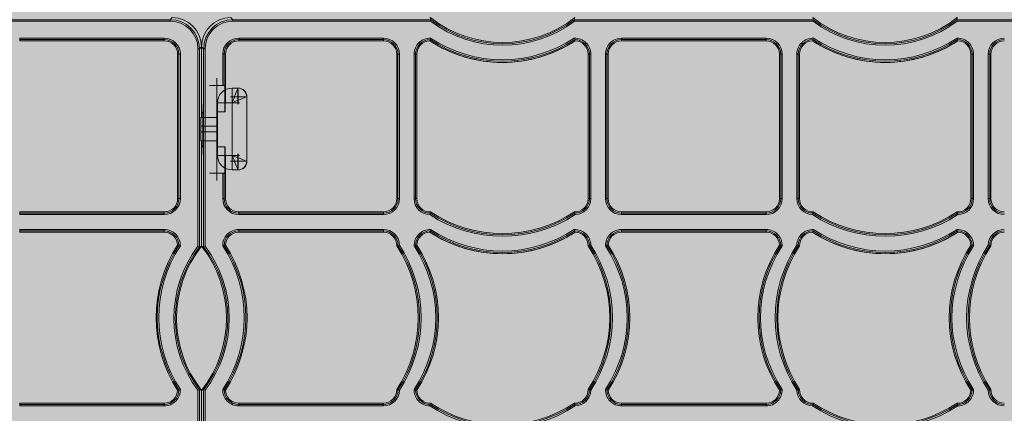
# Model space of a CAD drawing. Units: millimetres. Extents: x 1021 to 2507, y 5529 to 7201.
# Drawn here: x 1760 to 2093, y 6718 to 6852 of the extents above; entities that cross this region are included whole.
import ezdxf

# ---------------------------------------------------------------- set-up
doc = ezdxf.new("R2010")
doc.units = ezdxf.units.MM
doc.header["$MEASUREMENT"] = 0
doc.layers.add('clear stone. hatch', color=35, linetype='Continuous', lineweight=0)
doc.layers.add('eco50. multi', color=7, linetype='Continuous')

# ---------------------------------------------------------------- blocks, each defined once
blk = doc.blocks.new('SW_CENTERMARKSYMBOL_189')
at = {"color": 7, "linetype": 'Continuous', "lineweight": 0}
for q in [(-1.25, 0), (0, 1.25), (0, -1.25), (1.25, 0)]:
    blk.add_line((0, 0), q, dxfattribs=at)
blk = doc.blocks.new('SW_CENTERMARKSYMBOL_188')
at = {"color": 7, "linetype": 'Continuous', "lineweight": 0}
for q in [(-1.25, 0), (0, 1.25), (0, -1.25), (1.25, 0)]:
    blk.add_line((0, 0), q, dxfattribs=at)
blk = doc.blocks.new('SW_CENTERMARKSYMBOL_169')
at = {"color": 7, "linetype": 'Continuous', "lineweight": 0}
for q in [(-1.25, 0), (0, 1.25), (0, -1.25), (1.25, 0)]:
    blk.add_line((0, 0), q, dxfattribs=at)
blk = doc.blocks.new('SW_CENTERMARKSYMBOL_168')
at = {"color": 7, "linetype": 'Continuous', "lineweight": 0}
for q in [(-1.25, 0), (0, 1.25), (0, -1.25), (1.25, 0)]:
    blk.add_line((0, 0), q, dxfattribs=at)
blk = doc.blocks.new('SW_CENTERMARKSYMBOL_150')
at = {"color": 7, "linetype": 'Continuous', "lineweight": 0}
for q in [(-1.25, 0), (0, 1.25), (0, -1.25), (1.25, 0)]:
    blk.add_line((0, 0), q, dxfattribs=at)
blk = doc.blocks.new('SW_CENTERMARKSYMBOL_171')
at = {"color": 7, "linetype": 'Continuous', "lineweight": 0}
for q in [(-1.25, 0), (0, 1.25), (0, -1.25), (1.25, 0)]:
    blk.add_line((0, 0), q, dxfattribs=at)
blk = doc.blocks.new('SW_CENTERMARKSYMBOL_170')
at = {"color": 7, "linetype": 'Continuous', "lineweight": 0}
for q in [(-1.25, 0), (0, 1.25), (0, -1.25), (1.25, 0)]:
    blk.add_line((0, 0), q, dxfattribs=at)
blk = doc.blocks.new('SW_CENTERMARKSYMBOL_151')
at = {"color": 7, "linetype": 'Continuous', "lineweight": 0}
for q in [(-1.25, 0), (0, 1.25), (0, -1.25), (1.25, 0)]:
    blk.add_line((0, 0), q, dxfattribs=at)
blk = doc.blocks.new('e40 4x3 panels')
at = {"color": 7, "linetype": 'Continuous', "lineweight": 15}
for p, q in [((2675.77, -147.71), (2742.8, -147.71)), ((2742.8, -148.21), (2675.94, -148.21)), ((2742.8, -147.71), (2743.52, -146.99)), ((2742.8, -147.71), (2742.8, -148.21)), ((2763.31, -146.99), (2764.03, -147.71)), ((2764.03, -147.71), (2831.06, -147.71)), ((2764.03, -147.71), (2764.03, -148.21)), ((2830.89, -148.21), (2764.03, -148.21)), ((2831.06, -147.71), (2831.06, -147.71)), ((2879.48, -147.71), (2960.45, -147.71)), ((2879.48, -147.71), (2879.48, -147.71)), ((2960.29, -148.21), (2879.65, -148.21)), ((2960.45, -147.71), (2960.45, -147.71)), ((3008.87, -147.71), (3075.9, -147.71)), ((3008.87, -147.71), (3008.87, -147.71)), ((3075.9, -148.21), (3009.04, -148.21)), ((2691.9, -153.96), (2740.81, -153.96)), ((2691.9, -153.96), (2691.9, -154.46)), ((2740.81, -154.46), (2691.9, -154.46)), ((2691.9, -154.88), (2691.9, -154.46)), ((2691.9, -154.88), (2740.81, -154.88)), ((2740.81, -153.96), (2740.81, -154.46)), ((2740.81, -154.88), (2740.81, -154.46)), ((2766.02, -153.96), (2814.93, -153.96)), ((2766.02, -154.46), (2766.02, -153.96)), ((2814.93, -154.46), (2766.02, -154.46)), ((2766.02, -154.88), (2766.02, -154.46)), ((2766.02, -154.88), (2814.93, -154.88)), ((2814.93, -154.46), (2814.93, -153.96)), ((2814.93, -154.88), (2814.93, -154.46)), ((2895.51, -153.96), (2944.42, -153.96)), ((2895.51, -154.46), (2895.51, -153.96)), ((2944.42, -154.46), (2895.51, -154.46)), ((2895.51, -154.88), (2895.51, -154.46)), ((2895.51, -154.88), (2944.42, -154.88)), ((2944.42, -154.46), (2944.42, -153.96)), ((2944.42, -154.88), (2944.42, -154.46)), ((2745.33, -159.4), (2745.33, -208.31)), ((2745.33, -159.4), (2745.75, -159.4)), ((2745.75, -208.31), (2745.75, -159.4)), ((2746.25, -159.4), (2745.75, -159.4)), ((2746.25, -159.4), (2746.25, -208.31)), ((2752.2, -224.47), (2752.2, -157.61)), ((2752.2, -157.61), (2752.7, -157.61)), ((2753.42, -156.89), (2752.7, -157.61)), ((2752.7, -157.61), (2752.7, -224.64)), ((2753.42, -156.89), (2753.42, -173.47)), ((2754.13, -157.61), (2753.42, -156.89)), ((2753.42, -180.79), (2753.42, -156.89)), ((2753.42, -180.79), (2753.42, -156.89)), ((2754.13, -224.64), (2754.13, -157.61)), ((2754.13, -157.61), (2754.63, -157.61)), ((2754.63, -157.61), (2754.63, -224.47)), ((2760.58, -170), (2760.58, -159.4)), ((2760.58, -159.4), (2761.08, -159.4)), ((2761.08, -159.4), (2761.08, -170)), ((2761.5, -159.4), (2761.08, -159.4)), ((2761.5, -173.46), (2761.5, -159.4)), ((2819.45, -159.4), (2819.45, -208.31)), ((2819.45, -159.4), (2819.87, -159.4)), ((2819.87, -208.31), (2819.87, -159.4)), ((2819.87, -159.4), (2820.37, -159.4)), ((2820.37, -159.4), (2820.37, -208.31)), ((2825.33, -208.31), (2825.33, -159.4)), ((2825.33, -159.4), (2825.82, -159.4)), ((2825.82, -159.4), (2825.82, -208.31)), ((2826.25, -159.4), (2825.82, -159.4)), ((2826.25, -208.31), (2826.25, -159.4)), ((2884.2, -159.4), (2884.2, -208.31)), ((2884.2, -159.4), (2884.62, -159.4)), ((2884.62, -208.31), (2884.62, -159.4)), ((2884.62, -159.4), (2885.11, -159.4)), ((2885.11, -159.4), (2885.11, -208.31)), ((2890.07, -208.31), (2890.07, -159.4)), ((2890.57, -159.4), (2890.07, -159.4)), ((2890.57, -159.4), (2890.57, -208.31)), ((2890.99, -159.4), (2890.57, -159.4)), ((2890.99, -208.31), (2890.99, -159.4)), ((2948.94, -159.4), (2948.94, -208.31)), ((2948.94, -159.4), (2949.37, -159.4)), ((2949.37, -208.31), (2949.37, -159.4)), ((2949.86, -159.4), (2949.37, -159.4)), ((2949.86, -159.4), (2949.86, -208.31)), ((2954.82, -208.31), (2954.82, -159.4)), ((2954.82, -159.4), (2955.31, -159.4)), ((2955.31, -159.4), (2955.31, -208.31)), ((2955.74, -159.4), (2955.31, -159.4)), ((2955.74, -208.31), (2955.74, -159.4)), ((3013.69, -159.4), (3013.69, -208.31)), ((3013.69, -159.4), (3014.11, -159.4)), ((3014.11, -208.31), (3014.11, -159.4)), ((3014.61, -159.4), (3014.11, -159.4)), ((3014.61, -159.4), (3014.61, -208.31)), ((3019.57, -208.31), (3019.57, -159.4)), ((3020.06, -159.4), (3019.57, -159.4)), ((3020.06, -159.4), (3020.06, -208.31)), ((3020.48, -159.4), (3020.06, -159.4)), ((3020.48, -208.31), (3020.48, -159.4)), ((2758.6, -170), (2758.6, -199.69)), ((2760.58, -170), (2758.6, -170)), ((2761.08, -170), (2760.58, -170)), ((2761.08, -170), (2761.33, -170)), ((2761.33, -178.91), (2761.33, -170)), ((2763.74, -175.84), (2763.74, -170.89)), ((2763.74, -170.89), (2765.72, -170.89)), ((2765.72, -170.89), (2765.81, -170.89)), ((2753.42, -173.47), (2753.5, -178.91)), ((2763.74, -175.84), (2758.79, -175.84)), ((2758.79, -193.66), (2758.79, -175.84)), ((2761.45, -178.91), (2761.5, -173.46)), ((2763.74, -193.66), (2763.74, -175.84)), ((2768.69, -173.86), (2768.69, -195.64)), ((2768.78, -173.86), (2768.78, -195.64)), ((2753.5, -178.91), (2753.77, -178.91)), ((2758.6, -178.91), (2761.33, -178.91)), ((2761.33, -178.91), (2761.45, -178.91)), ((2753.2, -180.79), (2758.79, -180.79)), ((2758.79, -183.76), (2753.16, -183.76)), ((2753.16, -185.74), (2753.16, -183.76)), ((2753.16, -185.74), (2758.79, -185.74)), ((2753.85, -183.86), (2753.85, -185.84)), ((2758.79, -188.71), (2753.2, -188.71)), ((2753.42, -224.4), (2753.42, -188.71)), ((2753.42, -224.4), (2753.42, -188.71)), ((2753.5, -190.79), (2753.42, -196.22)), ((2753.77, -190.79), (2753.5, -190.79)), ((2761.33, -190.79), (2758.6, -190.79)), ((2761.33, -199.7), (2761.33, -190.79)), ((2761.45, -190.79), (2761.33, -190.79)), ((2761.5, -196.23), (2761.45, -190.79)), ((2753.42, -196.22), (2753.42, -224.4)), ((2758.79, -193.66), (2763.74, -193.66)), ((2761.5, -208.31), (2761.5, -196.23)), ((2763.74, -198.61), (2763.74, -193.66)), ((2758.6, -199.7), (2760.58, -199.7)), ((2760.58, -208.31), (2760.58, -199.7)), ((2760.58, -199.7), (2761.08, -199.7)), ((2761.08, -199.7), (2761.08, -208.31)), ((2761.33, -199.7), (2761.08, -199.7)), ((2765.72, -198.61), (2763.74, -198.61)), ((2765.81, -198.61), (2765.72, -198.61)), ((2745.33, -208.31), (2745.75, -208.31)), ((2746.25, -208.31), (2745.75, -208.31)), ((2760.58, -208.31), (2761.08, -208.31)), ((2761.5, -208.31), (2761.08, -208.31)), ((2819.45, -208.31), (2819.87, -208.31)), ((2819.87, -208.31), (2820.37, -208.31)), ((2825.33, -208.31), (2825.82, -208.31)), ((2826.25, -208.31), (2825.82, -208.31)), ((2884.2, -208.31), (2884.62, -208.31)), ((2884.62, -208.31), (2885.11, -208.31)), ((2890.57, -208.31), (2890.07, -208.31)), ((2890.99, -208.31), (2890.57, -208.31)), ((2948.94, -208.31), (2949.37, -208.31)), ((2949.86, -208.31), (2949.37, -208.31)), ((2955.31, -208.31), (2954.82, -208.31)), ((2955.74, -208.31), (2955.31, -208.31)), ((3013.69, -208.31), (3014.11, -208.31)), ((3014.11, -208.31), (3014.61, -208.31)), ((3020.06, -208.31), (3019.57, -208.31)), ((3020.48, -208.31), (3020.06, -208.31)), ((2740.81, -212.83), (2691.9, -212.83)), ((2691.9, -212.83), (2691.9, -213.25)), ((2740.81, -212.83), (2740.81, -213.25)), ((2814.93, -212.83), (2766.02, -212.83)), ((2766.02, -212.83), (2766.02, -213.25)), ((2814.93, -212.83), (2814.93, -213.25)), ((2944.42, -212.83), (2895.51, -212.83)), ((2895.51, -212.83), (2895.51, -213.25)), ((2944.42, -212.83), (2944.42, -213.25)), ((2691.9, -213.25), (2740.81, -213.25)), ((2691.9, -213.25), (2691.9, -213.75)), ((2740.81, -213.75), (2691.9, -213.75)), ((2740.81, -213.25), (2740.81, -213.75)), ((2766.02, -213.25), (2814.93, -213.25)), ((2766.02, -213.75), (2766.02, -213.25)), ((2814.93, -213.75), (2766.02, -213.75)), ((2814.93, -213.75), (2814.93, -213.25)), ((2895.51, -213.25), (2944.42, -213.25)), ((2895.51, -213.75), (2895.51, -213.25)), ((2944.42, -213.75), (2895.51, -213.75)), ((2944.42, -213.75), (2944.42, -213.25)), ((2691.9, -218.76), (2740.81, -218.76)), ((2691.9, -218.76), (2691.9, -219.25)), ((2740.81, -219.25), (2691.9, -219.25)), ((2691.9, -219.68), (2691.9, -219.25)), ((2691.9, -219.68), (2740.81, -219.68)), ((2740.81, -218.76), (2740.81, -219.25)), ((2740.81, -219.68), (2740.81, -219.25)), ((2766.02, -218.76), (2814.93, -218.76)), ((2766.02, -219.25), (2766.02, -218.76)), ((2814.93, -219.25), (2766.02, -219.25)), ((2766.02, -219.68), (2766.02, -219.25)), ((2766.02, -219.68), (2814.93, -219.68)), ((2814.93, -219.25), (2814.93, -218.76)), ((2814.93, -219.68), (2814.93, -219.25)), ((2895.51, -218.76), (2944.42, -218.76)), ((2895.51, -219.25), (2895.51, -218.76)), ((2944.42, -219.25), (2895.51, -219.25)), ((2895.51, -219.68), (2895.51, -219.25)), ((2895.51, -219.68), (2944.42, -219.68)), ((2944.42, -219.25), (2944.42, -218.76)), ((2944.42, -219.68), (2944.42, -219.25)), ((2752.7, -224.64), (2752.7, -224.64)), ((2753.42, -224.4), (2753.42, -224.4)), ((2753.42, -224.4), (2753.42, -224.4)), ((2754.13, -224.64), (2754.13, -224.64)), ((2752.7, -273.06), (2752.7, -354.03)), ((2752.7, -273.06), (2752.7, -273.06)), ((2754.13, -354.03), (2754.13, -273.06)), ((2754.13, -273.06), (2754.13, -273.06)), ((2752.2, -353.86), (2752.2, -273.23)), ((2753.42, -273.3), (2753.42, -302.17)), ((2753.42, -273.3), (2753.42, -273.3)), ((2753.42, -309.49), (2753.42, -273.3)), ((2753.42, -309.49), (2753.42, -273.3)), ((2753.42, -273.3), (2753.42, -273.3)), ((2754.63, -273.23), (2754.63, -353.86)), ((2740.81, -277.63), (2691.9, -277.63)), ((2691.9, -277.63), (2691.9, -278.05)), ((2691.9, -278.05), (2740.81, -278.05)), ((2691.9, -278.05), (2691.9, -278.54)), ((2740.81, -278.54), (2691.9, -278.54)), ((2740.81, -277.63), (2740.81, -278.05)), ((2740.81, -278.05), (2740.81, -278.54)), ((2814.93, -277.63), (2766.02, -277.63)), ((2766.02, -277.63), (2766.02, -278.05)), ((2766.02, -278.05), (2814.93, -278.05)), ((2766.02, -278.54), (2766.02, -278.05)), ((2814.93, -278.54), (2766.02, -278.54)), ((2814.93, -277.63), (2814.93, -278.05)), ((2814.93, -278.54), (2814.93, -278.05)), ((2944.42, -277.63), (2895.51, -277.63)), ((2895.51, -277.63), (2895.51, -278.05)), ((2895.51, -278.05), (2944.42, -278.05)), ((2895.51, -278.54), (2895.51, -278.05)), ((2944.42, -278.54), (2895.51, -278.54)), ((2944.42, -277.63), (2944.42, -278.05)), ((2944.42, -278.54), (2944.42, -278.05))]:
    blk.add_line(p, q, dxfattribs=at)
at = {"color": 7, "linetype": 'Continuous', "lineweight": 15, "flags": 128}
for points in [[(2765.72, -170.89), (2765.69, -170.96), (2765.6, -171.18), (2765.46, -171.55), (2765.26, -172.04), (2765.02, -172.65), (2764.73, -173.36), (2764.42, -174.14), (2764.09, -174.98), (2763.74, -175.84)], [(2768.69, -173.86), (2768.6, -173.89), (2768.32, -174.01), (2767.86, -174.19), (2767.24, -174.44), (2766.49, -174.74), (2765.64, -175.08), (2764.71, -175.45), (2763.74, -175.84)], [(2763.74, -193.66), (2764.71, -194.04), (2765.64, -194.41), (2766.49, -194.76), (2767.24, -195.06), (2767.86, -195.3), (2768.32, -195.49), (2768.6, -195.6), (2768.69, -195.64)], [(2765.72, -198.61), (2765.69, -198.53), (2765.6, -198.31), (2765.46, -197.94), (2765.26, -197.45), (2765.02, -196.84), (2764.73, -196.13), (2764.42, -195.35), (2764.09, -194.52), (2763.74, -193.66)]]:
    blk.add_lwpolyline(points, dxfattribs=at)
at = {"color": 7, "linetype": 'Continuous', "lineweight": 15}
for centre, radius, start, end in [((2855.27, -115.84), 39.6, 231.8755, 308.1245), ((3077.16, -230.57), 259.68, 161.3925, 161.5077), ((2855.27, -115.84), 40.52, 233.0175, 306.9825), ((2855.27, -115.84), 40.03, 232.7812, 307.2188), ((2637.02, -229.35), 255.84, 18.4918, 18.6087), ((2984.66, -115.84), 39.6, 231.8755, 308.1245), ((3202.92, -229.35), 255.84, 161.3913, 161.5082), ((2984.66, -115.84), 40.52, 233.0175, 306.9825), ((2984.66, -115.84), 40.03, 232.7812, 307.2188), ((2762.77, -230.57), 259.68, 18.4923, 18.6075), ((2740.81, -159.4), 5.44, 0, 90), ((2740.81, -159.4), 4.95, 0, 90), ((2740.81, -159.4), 4.52, 0, 90), ((2766.02, -159.4), 5.44, 90, 180), ((2766.02, -159.4), 4.95, 90, 180), ((2766.02, -159.4), 4.52, 90, 180), ((2814.93, -159.4), 5.44, 0, 90), ((2814.93, -159.4), 4.95, 0, 90), ((2814.93, -159.4), 4.52, 0, 90), ((2830.77, -159.4), 5.44, 88.4171, 180), ((2830.77, -159.4), 4.95, 90.0148, 180), ((2830.77, -159.4), 4.52, 91.5823, 180), ((2858.91, -162.87), 29.37, 163.3559, 164.2193), ((2855.22, -117.21), 44.98, 236.8764, 303.1236), ((2855.22, -117.21), 44.98, 236.8744, 270), ((2862.43, -163.92), 33.05, 162.4603, 163.3544), ((2855.22, -117.21), 44.55, 236.7108, 303.2892), ((2855.22, -117.21), 44.06, 236.5238, 303.4762), ((2855.22, -117.21), 44.98, 270, 303.1231), ((2879.67, -159.4), 5.44, 0, 91.5829), ((2848.01, -163.92), 33.05, 16.6456, 17.5397), ((2879.67, -159.4), 4.95, 0, 89.9852), ((2851.53, -162.87), 29.37, 15.7807, 16.6441), ((2879.67, -159.4), 4.52, 0, 88.4177), ((2895.51, -159.4), 5.44, 90, 180), ((2895.51, -159.4), 4.95, 90, 180), ((2895.51, -159.4), 4.52, 90, 180), ((2944.42, -159.4), 5.44, 0, 90), ((2944.42, -159.4), 4.95, 0, 90), ((2944.42, -159.4), 4.52, 0, 90), ((2960.26, -159.4), 5.44, 88.4171, 180), ((2960.26, -159.4), 4.95, 90.0148, 180), ((2960.26, -159.4), 4.52, 91.5823, 180), ((2984.71, -117.21), 44.98, 236.8744, 270), ((2988.4, -162.87), 29.37, 163.3559, 164.2193), ((2984.71, -117.21), 44.98, 236.8764, 303.1236), ((2991.92, -163.92), 33.05, 162.4603, 163.3544), ((2984.71, -117.21), 44.55, 236.7108, 303.2892), ((2984.71, -117.21), 44.06, 236.5238, 303.4762), ((2984.71, -117.21), 44.98, 270, 303.1231), ((3009.17, -159.4), 5.44, 0, 91.5829), ((2977.5, -163.92), 33.05, 16.6456, 17.5397), ((3009.17, -159.4), 4.95, 0, 89.9852), ((2981.02, -162.87), 29.37, 15.7807, 16.6441), ((3009.17, -159.4), 4.52, 0, 88.4177), ((3025.01, -159.4), 5.44, 90, 180), ((3025.01, -159.4), 4.95, 90, 180), ((3025.01, -159.4), 4.52, 90, 180), ((2758.6, -170), 0.00099, 90, 180), ((2763.74, -175.84), 4.95, 90, 180), ((2765.72, -173.86), 2.97, 0, 90), ((2765.81, -173.86), 2.97, 0, 90), ((2763.74, -193.66), 4.95, 180, 270), ((2765.72, -195.64), 2.97, 270, 0), ((2765.81, -195.64), 2.97, 270, 0), ((2758.6, -199.69), 0.00099, 180, 270), ((2740.81, -208.31), 4.52, 270, 0), ((2740.81, -208.31), 5.44, 270, 0), ((2740.81, -208.31), 4.95, 270, 0), ((2766.02, -208.31), 5.44, 180, 270), ((2766.02, -208.31), 4.95, 180, 270), ((2766.02, -208.31), 4.52, 180, 270), ((2814.93, -208.31), 4.52, 270, 0), ((2814.93, -208.31), 5.44, 270, 0), ((2814.93, -208.31), 4.95, 270, 0), ((2830.77, -208.31), 5.44, 180, 268.4263), ((2830.77, -208.31), 4.95, 180, 270.0148), ((2830.77, -208.31), 4.52, 180, 271.5908), ((2879.67, -208.31), 4.52, 268.4092, 0), ((2879.67, -208.31), 4.95, 269.9852, 0), ((2879.67, -208.31), 5.44, 271.5737, 0), ((2895.51, -208.31), 5.44, 180, 270), ((2895.51, -208.31), 4.95, 180, 270), ((2895.51, -208.31), 4.52, 180, 270), ((2944.42, -208.31), 4.52, 270, 0), ((2944.42, -208.31), 4.95, 270, 0), ((2944.42, -208.31), 5.44, 270, 0), ((2960.26, -208.31), 5.44, 180, 268.4263), ((2960.26, -208.31), 4.95, 180, 270.0148), ((2960.26, -208.31), 4.52, 180, 271.5908), ((3009.17, -208.31), 4.52, 268.4092, 0), ((3009.17, -208.31), 4.95, 269.9852, 0), ((3009.17, -208.31), 5.44, 271.5737, 0), ((3025.01, -208.31), 5.44, 180, 270), ((3025.01, -208.31), 4.95, 180, 270), ((3025.01, -208.31), 4.52, 180, 270), ((2795.85, -202.81), 36.45, 343.3558, 344.0519), ((2855.22, -176.02), 44.12, 236.5394, 303.4606), ((2915.13, -202.66), 37.01, 195.9529, 196.6385), ((2924.8, -202.66), 37.01, 343.3615, 344.0471), ((2984.71, -176.02), 44.12, 236.5394, 303.4606), ((3044.09, -202.81), 36.45, 195.9481, 196.6442), ((2790.42, -201.19), 42.11, 342.6504, 343.3517), ((2855.22, -176.02), 45.04, 236.8915, 303.1085), ((2855.22, -176.02), 44.55, 236.7075, 303.2925), ((2919.94, -201.21), 42.03, 196.648, 197.3507), ((2920, -201.21), 42.03, 342.6493, 343.352), ((2984.71, -176.02), 45.04, 236.8915, 303.1085), ((2984.71, -176.02), 44.55, 236.7075, 303.2925), ((3049.51, -201.19), 42.11, 196.6483, 197.3496), ((2740.81, -224.2), 5.44, 358.4171, 90), ((2740.81, -224.2), 4.95, 0.0148, 90), ((2740.81, -224.2), 4.52, 1.5823, 90), ((2766.02, -224.2), 5.44, 90, 181.5829), ((2766.02, -224.2), 4.95, 90, 179.9852), ((2766.02, -224.2), 4.52, 90, 178.4177), ((2814.93, -224.2), 5.44, 1.5737, 90), ((2814.93, -224.2), 4.95, 359.9852, 90), ((2814.93, -224.2), 4.52, 358.4092, 90), ((2830.77, -224.2), 5.44, 88.4171, 181.5829), ((2830.77, -224.2), 4.95, 90.0148, 179.9852), ((2830.77, -224.2), 4.52, 91.5823, 178.4177), ((2859.16, -227.74), 29.63, 163.3593, 164.2153), ((2855.22, -182.01), 44.98, 236.8764, 303.1236), ((2855.22, -182.01), 44.98, 236.8744, 270), ((2862.47, -228.73), 33.09, 162.4606, 163.3536), ((2855.22, -182.01), 44.55, 236.7108, 303.2892), ((2855.22, -182.01), 44.06, 236.5238, 303.4762), ((2855.22, -182.01), 44.98, 270, 303.1231), ((2879.67, -224.2), 5.44, 1.5737, 91.5829), ((2847.98, -228.73), 33.09, 16.6464, 17.5394), ((2879.67, -224.2), 4.95, 359.9852, 89.9852), ((2851.29, -227.74), 29.63, 15.7847, 16.6407), ((2879.67, -224.2), 4.52, 358.4092, 88.4177), ((2895.51, -224.2), 5.44, 90, 181.5829), ((2895.51, -224.2), 4.95, 90, 179.9852), ((2895.51, -224.2), 4.52, 90, 178.4177), ((2944.42, -224.2), 5.44, 358.4171, 90), ((2944.42, -224.2), 4.95, 0.0148, 90), ((2944.42, -224.2), 4.52, 1.5823, 90), ((2960.26, -224.2), 5.44, 88.4171, 178.4263), ((2960.26, -224.2), 4.95, 90.0148, 180.0148), ((2960.26, -224.2), 4.52, 91.5823, 181.5908), ((2984.71, -182.01), 44.98, 236.8744, 270), ((2988.65, -227.74), 29.63, 163.3593, 164.2153), ((2984.71, -182.01), 44.98, 236.8764, 303.1236), ((2991.96, -228.73), 33.09, 162.4606, 163.3536), ((2984.71, -182.01), 44.55, 236.7108, 303.2892), ((2984.71, -182.01), 44.06, 236.5238, 303.4762), ((2984.71, -182.01), 44.98, 270, 303.1231), ((3009.17, -224.2), 5.44, 358.4171, 91.5829), ((2977.47, -228.73), 33.09, 16.6464, 17.5394), ((3009.17, -224.2), 4.95, 0.0148, 89.9852), ((2980.78, -227.74), 29.63, 15.7847, 16.6407), ((3009.17, -224.2), 4.52, 1.5823, 88.4177), ((3025.01, -224.2), 5.44, 90, 178.4263), ((3025.01, -224.2), 4.95, 90, 180.0148), ((3025.01, -224.2), 4.52, 90, 181.5908), ((2783, -248.65), 44.98, 146.8764, 213.1236), ((2783, -248.65), 44.55, 146.7108, 213.2892), ((2783, -248.65), 44.06, 146.5238, 213.4762), ((2784.57, -248.85), 40.52, 143.0175, 216.9825), ((2784.57, -248.85), 40.03, 142.7812, 217.2188), ((2784.57, -248.85), 39.6, 141.8755, 218.1245), ((2737.31, -252.44), 29.48, 73.356, 74.2163), ((2736.33, -255.74), 32.92, 72.4593, 73.3569), ((2669.84, -470.74), 259.68, 71.3925, 71.5077), ((2722.26, -248.85), 39.6, 321.8755, 38.1245), ((2836.99, -470.74), 259.68, 108.4923, 108.6075), ((2722.26, -248.85), 40.03, 322.7812, 37.2188), ((2722.26, -248.85), 40.52, 323.0175, 36.9825), ((2770.5, -255.74), 32.92, 106.6431, 107.5407), ((2723.83, -248.65), 44.06, 326.5238, 33.4762), ((2769.52, -252.44), 29.48, 105.7837, 106.644), ((2723.83, -248.65), 44.55, 326.7108, 33.2892), ((2723.83, -248.65), 44.98, 326.8764, 33.1236), ((2809.11, -188.18), 37.59, 285.9577, 286.6328), ((2782.64, -248.65), 44.12, 326.5394, 33.4606), ((2807.86, -184.01), 41.94, 286.6476, 287.3518), ((2782.64, -248.65), 44.55, 326.7075, 33.2925), ((2782.64, -248.65), 45.04, 326.8915, 33.1085), ((2835.26, -255.77), 32.96, 106.6439, 107.5404), ((2788.58, -248.65), 44.06, 326.5238, 33.4762), ((2834.33, -252.65), 29.7, 105.7866, 106.6406), ((2788.58, -248.65), 44.55, 326.7108, 33.2892), ((2788.58, -248.65), 44.98, 326.8764, 33.1236), ((2873.86, -188.18), 37.59, 285.9577, 286.6328), ((2847.39, -248.65), 44.12, 326.5394, 33.4606), ((2872.62, -184.07), 41.89, 286.6472, 287.3523), ((2847.39, -248.65), 44.55, 326.7075, 33.2925), ((2847.39, -248.65), 45.04, 326.8915, 33.1085), ((2900.01, -255.76), 32.95, 106.6438, 107.5406), ((2853.33, -248.65), 44.06, 326.5238, 33.4762), ((2899.07, -252.64), 29.69, 105.7863, 106.6406), ((2853.33, -248.65), 44.55, 326.7108, 33.2892), ((2853.33, -248.65), 44.98, 326.8764, 33.1236), ((2986.61, -248.65), 44.98, 146.8764, 213.1236), ((2986.61, -248.65), 44.55, 146.7108, 213.2892), ((2986.61, -248.65), 44.06, 146.5238, 213.4762), ((2992.55, -248.65), 45.04, 146.8915, 213.1085), ((2992.55, -248.65), 44.55, 146.7075, 213.2925), ((2992.55, -248.65), 44.12, 146.5394, 213.4606), ((2940.86, -252.64), 29.69, 73.3594, 74.2137), ((2939.93, -255.76), 32.95, 72.4594, 73.3562), ((2967.31, -184.07), 41.89, 252.6477, 253.3528), ((2966.07, -188.18), 37.59, 253.3672, 254.0423), ((3051.36, -248.65), 44.98, 146.8764, 213.1236), ((3051.36, -248.65), 44.55, 146.7108, 213.2892), ((3051.36, -248.65), 44.06, 146.5238, 213.4762), ((3057.3, -248.65), 45.04, 146.8915, 213.1085), ((3057.3, -248.65), 44.55, 146.7075, 213.2925), ((3057.3, -248.65), 44.12, 146.5394, 213.4606), ((3005.61, -252.65), 29.7, 73.3594, 74.2134), ((3004.67, -255.77), 32.96, 72.4596, 73.3561), ((3032.08, -184.01), 41.94, 252.6482, 253.3524), ((3030.82, -188.18), 37.59, 253.3672, 254.0423), ((2740.81, -273.1), 5.44, 270, 1.5829), ((2740.81, -273.1), 4.95, 270, 359.9852), ((2737.22, -244.54), 29.81, 285.7876, 286.6383), ((2736.29, -241.44), 33.05, 286.6456, 287.5397), ((2671.06, -30.59), 255.84, 288.4918, 288.6087), ((2835.78, -30.59), 255.84, 251.3913, 251.5082), ((2766.02, -273.1), 5.44, 178.4171, 270), ((2770.54, -241.44), 33.05, 252.4603, 253.3544), ((2766.02, -273.1), 4.95, 180.0148, 270), ((2769.61, -244.54), 29.81, 253.3617, 254.2124), ((2814.93, -273.1), 4.52, 270, 1.5908), ((2814.93, -273.1), 4.95, 270, 0.0148), ((2809.45, -307.98), 36.4, 73.3557, 74.0529), ((2807.89, -313.19), 41.84, 72.6477, 73.3536), ((2830.77, -273.1), 5.44, 178.4171, 268.4263), ((2835.3, -241.41), 33.09, 252.4606, 253.3536), ((2830.77, -273.1), 4.95, 180.0148, 270.0148), ((2834.42, -244.33), 30.03, 253.3651, 254.2096), ((2879.67, -273.1), 4.52, 268.4092, 1.5908), ((2879.67, -273.1), 4.95, 269.9852, 0.0148), ((2874.19, -307.98), 36.4, 73.3557, 74.0529), ((2872.65, -313.13), 41.78, 72.6473, 73.3541), ((2895.51, -273.1), 5.44, 178.4171, 270), ((2900.04, -241.41), 33.08, 252.4604, 253.3537), ((2895.51, -273.1), 4.95, 180.0148, 270), ((2899.16, -244.34), 30.02, 253.3651, 254.2098), ((2944.42, -273.1), 5.44, 270, 1.5829), ((2944.42, -273.1), 4.95, 270, 359.9852), ((2940.77, -244.34), 30.02, 285.7902, 286.6349), ((2939.89, -241.41), 33.08, 286.6463, 287.5396), ((2967.28, -313.13), 41.78, 106.6459, 107.3527), ((2965.74, -307.98), 36.4, 105.9471, 106.6443), ((2960.26, -273.1), 4.95, 179.9852, 270.0148), ((2960.26, -273.1), 4.52, 178.4092, 271.5908), ((3009.17, -273.1), 4.95, 269.9852, 359.9852), ((3009.17, -273.1), 5.44, 271.5737, 1.5829), ((3005.51, -244.33), 30.03, 285.7904, 286.6349), ((3004.63, -241.41), 33.09, 286.6464, 287.5394), ((3032.05, -313.19), 41.84, 106.6464, 107.3523), ((3030.49, -307.98), 36.4, 105.9471, 106.6443), ((3025.01, -273.1), 4.95, 179.9852, 270), ((3025.01, -273.1), 4.52, 178.4092, 270), ((2740.81, -273.1), 4.52, 270, 358.4177), ((2766.02, -273.1), 4.52, 181.5823, 270), ((2814.93, -273.1), 5.44, 270, 358.4263), ((2830.77, -273.1), 4.52, 181.5823, 271.5908), ((2879.67, -273.1), 5.44, 271.5737, 358.4263), ((2895.51, -273.1), 4.52, 181.5823, 270), ((2944.42, -273.1), 4.52, 270, 358.4177), ((2960.26, -273.1), 5.44, 181.5737, 268.4263), ((3009.17, -273.1), 4.52, 268.4092, 358.4177), ((3025.01, -273.1), 5.44, 181.5737, 270), ((2790.42, -265.98), 42.11, 342.6504, 343.3517), ((2855.22, -240.81), 45.04, 236.8915, 303.1085), ((2795.85, -267.61), 36.45, 343.3558, 344.0519), ((2855.22, -240.81), 44.55, 236.7075, 303.2925), ((2855.22, -240.81), 44.12, 236.5394, 303.4606), ((2915.13, -267.45), 37.01, 195.9529, 196.6385), ((2919.94, -266.01), 42.03, 196.648, 197.3507), ((2920, -266.01), 42.03, 342.6493, 343.352), ((2984.71, -240.81), 45.04, 236.8915, 303.1085), ((2924.8, -267.45), 37.01, 343.3615, 344.0471), ((2984.71, -240.81), 44.55, 236.7075, 303.2925), ((2984.71, -240.81), 44.12, 236.5394, 303.4606), ((3044.09, -267.61), 36.45, 195.9481, 196.6442), ((3049.51, -265.98), 42.11, 196.6483, 197.3496)]:
    blk.add_arc(centre, radius, start, end, dxfattribs=at)
for centre, major_axis, ratio, start_param, end_param in [((2742.79, -157.61), (-7, -7), 0.999802, 2.356305, 3.926881), ((2742.79, -157.61), (-6.65, -6.65), 0.99978, 2.356305, 3.926881), ((2743.51, -156.89), (-7, -7), 0.999802, 2.356305, 3.926881), ((2763.32, -156.89), (7, -7), 0.999802, 2.356305, 3.926881), ((2764.04, -157.61), (7, -7), 0.999802, 2.356305, 3.926881), ((2764.04, -157.61), (6.65, -6.65), 0.99978, 2.356305, 3.926881), ((2855.27, -134.98), (0, -32.54), 0.80871, 5.090744, 5.114663), ((2855.27, -134.98), (0, -32.54), 0.80871, 1.168522, 1.192441), ((2984.66, -134.98), (0, -32.54), 0.80871, 5.090744, 5.114663), ((2984.66, -134.98), (0, -32.54), 0.80871, 1.168522, 1.192441), ((2753.77, -183.86), (0, -4.95), 0.014836, 1.570796, 3.141593), ((2753.2, -183.76), (0, -2.97), 0.014836, 3.141593, 4.712389), ((2753.2, -185.74), (0, -2.97), 0.014836, 4.712389, 6.283185), ((2753.77, -185.84), (0, -4.95), 0.014836, 0, 1.570796), ((2765.43, -248.85), (32.54, 0), 0.80871, 1.949151, 1.973071), ((2741.4, -248.85), (32.54, 0), 0.80871, 1.168522, 1.192441), ((2765.43, -248.85), (32.54, 0), 0.80871, 4.310115, 4.334034), ((2741.4, -248.85), (32.54, 0), 0.80871, 5.090744, 5.114663)]:
    blk.add_ellipse(centre, major_axis=major_axis, ratio=ratio, start_param=start_param, end_param=end_param, dxfattribs=at)
at = {"color": 7, "linetype": 'Continuous', "lineweight": 0, "xscale": 1.98, "yscale": 1.98, "zscale": 1.98, "rotation": 270}
for name, p in [('SW_CENTERMARKSYMBOL_189', (2758.6, -170)), ('SW_CENTERMARKSYMBOL_170', (2765.72, -173.86)), ('SW_CENTERMARKSYMBOL_151', (2765.81, -173.86)), ('SW_CENTERMARKSYMBOL_171', (2763.74, -175.84)), ('SW_CENTERMARKSYMBOL_168', (2763.74, -193.66)), ('SW_CENTERMARKSYMBOL_169', (2765.72, -195.64)), ('SW_CENTERMARKSYMBOL_150', (2765.81, -195.64)), ('SW_CENTERMARKSYMBOL_188', (2758.6, -199.69))]:
    blk.add_blockref(name, p, dxfattribs=at)

msp = doc.modelspace()

# ---------------------------------------------------------------- hatches: boundary and pattern name
at = {"layer": 'clear stone. hatch', "ltscale": 10, "transparency": 33554559}
h = msp.add_hatch(dxfattribs=at)
h.set_pattern_fill('AR-SAND', color=256, scale=1000)
h.set_pattern_definition([(37.5, (-1128, -5597.3), (-63, 1926.82), [0, -1520, 0, -1700, 0, -1625]), (7.5, (-1128, -5597.3), (1769.8, 2822.15), [0, -820, 0, -1370, 0, -525]), (327.5, (-2358, -5597.3), (3114.14, 5.66), [0, -500, 0, -1800, 0, -2350]), (317.5, (-2358, -5597.3), (3006.13, 877.7), [0, -250, 0, -1180, 0, -1350])])
h.paths.add_polyline_path([(2490.92, 7186.11), (1162.54, 7186.15), (1162.54, 6194.24), (2490.92, 6194.2)])
h = msp.add_hatch(dxfattribs=at)
h.set_pattern_fill('HEX', color=256, scale=40, angle=90)
h.set_pattern_definition([(90, (-1127.9715, -5597.269), (-8.660254, 5e-16), [5, -10]), (210, (-1127.9715, -5597.269), (4.330127, -7.5), [5, -10]), (150, (-1127.9715, -5592.269), (-4.330127, -7.5), [5, -10])])
h.paths.add_polyline_path([(1162.54, 7186.15), (2490.92, 7186.11), (2490.92, 6194.2), (1162.54, 6194.24)])

# ---------------------------------------------------------------- block references
at = {"layer": 'eco50. multi'}
msp.add_blockref('e40 4x3 panels', (-931.83, 6999.26), dxfattribs=at)

doc.saveas('drawing.dxf')
